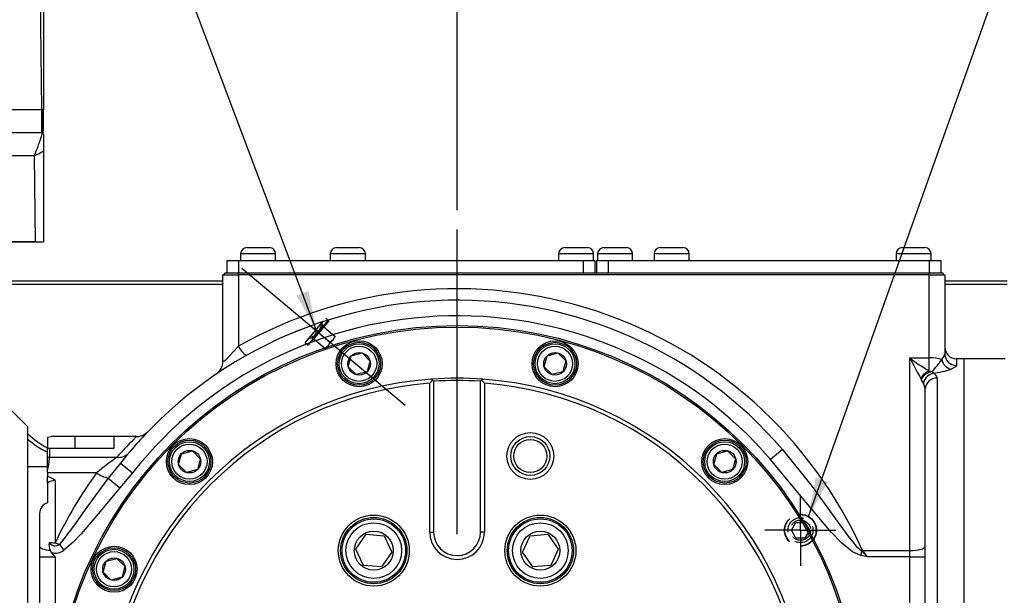
# Model space of a CAD drawing. Extents: x 10 to 8618969, y 0 to 2090.
# Drawn here: x 1304 to 1557, y 1603 to 1751 of the extents above; entities that cross this region are included whole.
import ezdxf

# ---------------------------------------------------------------- set-up
doc = ezdxf.new("R2010")
doc.units = 0
doc.header["$LTSCALE"] = 5
doc.linetypes.add('CENTERX2', pattern=[20.32, 12.7, -2.54, 2.54, -2.54])
doc.linetypes.add('HIDDEN', pattern=[1.905, 1.27, -0.635])
doc.layers.get('0').update_dxf_attribs({"linetype": 'CONTINUOUS'})
doc.styles.add('SLDTEXTSTYLE0', font='MSGOTHIC.TTC')
doc.styles.get("Standard").update_dxf_attribs({"font": 'MSGOTHIC.TTC'})
doc.dimstyles.new('SLDDIMSTYLE2', dxfattribs={"dimtxt": 17.5, "dimasz": 10, "dimexe": 0, "dimexo": 0.0625, "dimgap": 4.375, "dimtad": 3, "dimdec": 3, "dimrnd": 1e-09, "dimzin": 12, "dimtxsty": 'SLDTEXTSTYLE0', "dimblk1": 'OPEN30', "dimblk2": 'OPEN30', "dimsah": 1, "dimcen": 0.09, "dimazin": 3, "dimtfac": 1, "dimtdec": 3, "dimtofl": 0, "dimtmove": 0, "dimatfit": 3, "dimtolj": 1, "dimtzin": 12})
doc.dimstyles.new('SLDDIMSTYLE3', dxfattribs={"dimtxt": 0.18, "dimasz": 10, "dimexe": 0, "dimexo": 0.0625, "dimgap": 0, "dimtad": 0, "dimtih": 1, "dimtoh": 1, "dimdec": 0, "dimrnd": 1e-09, "dimzin": 0, "dimtxsty": 'STANDARD', "dimblk1": 'OPEN30', "dimblk2": 'OPEN30', "dimsah": 1, "dimcen": 0.09, "dimazin": 3, "dimtfac": 10, "dimtdec": 0, "dimtofl": 0, "dimtmove": 0, "dimatfit": 3, "dimtolj": 1, "dimtzin": 0})

# ---------------------------------------------------------------- blocks, each defined once
blk = doc.blocks.new('_OPEN30')
at = {"color": 0, "linetype": 'BYBLOCK'}
for p, q in [((-1, 0.267949), (0, 0)), ((0, 0), (-1, -0.267949)), ((0, 0), (-1, 0))]:
    blk.add_line(p, q, dxfattribs=at)
blk = doc.blocks.new('_D_11')
at = {"color": 7, "linetype": 'CONTINUOUS'}
for p, q in [((1310.36, 1783.6), (1310.36, 1850.39)), ((1416.36, 1702.2), (1416.36, 1850.39)), ((1416.36, 1845.39), (1310.36, 1845.39))]:
    blk.add_line(p, q, dxfattribs=at)
at = {"color": 7, "linetype": 'CONTINUOUS', "xscale": 10, "yscale": 10, "rotation": 180}
blk.add_blockref('_OPEN30', (1310.36, 1845.39, 49.34), dxfattribs=at)
at = {"color": 7, "linetype": 'CONTINUOUS', "xscale": 10, "yscale": 10}
blk.add_blockref('_OPEN30', (1416.36, 1845.39, 49.34), dxfattribs=at)
at = {"color": 7, "linetype": 'CONTINUOUS', "insert": (1348.08, 1865.75), "char_height": 17.5, "attachment_point": 1, "style": 'SLDTEXTSTYLE0'}
blk.add_mtext('106', dxfattribs=at)
blk = doc.blocks.new('_D_12')
at = {"color": 7, "linetype": 'CONTINUOUS'}
for p, q in [((1416.36, 1702.2), (1416.36, 1850.39)), ((1591.36, 1804.1), (1591.36, 1850.39)), ((1591.36, 1845.39), (1416.36, 1845.39))]:
    blk.add_line(p, q, dxfattribs=at)
at = {"color": 7, "linetype": 'CONTINUOUS', "xscale": 10, "yscale": 10, "rotation": 180}
blk.add_blockref('_OPEN30', (1416.36, 1845.39, 49.34), dxfattribs=at)
at = {"color": 7, "linetype": 'CONTINUOUS', "xscale": 10, "yscale": 10}
blk.add_blockref('_OPEN30', (1591.36, 1845.39, 49.34), dxfattribs=at)
at = {"color": 7, "linetype": 'CONTINUOUS', "insert": (1488.58, 1865.75), "char_height": 17.5, "attachment_point": 1, "style": 'SLDTEXTSTYLE0'}
blk.add_mtext('175', dxfattribs=at)
blk = doc.blocks.new('SW_CENTERMARKSYMBOL_0')
at = {"color": 0, "linetype": 'CONTINUOUS'}
blk.add_line((0, 50), (0, 128.1), dxfattribs=at)
blk = doc.blocks.new('SW_CENTERMARKSYMBOL_3')
at = {"color": 0, "linetype": 'CONTINUOUS'}
for p, q in [((0, 5), (0, 9.1)), ((0, 0), (0, 5)), ((-5, 0), (-9.1, 0)), ((0, 0), (-5, 0)), ((0, 0), (0, -5)), ((0, 0), (5, 0)), ((5, 0), (9.1, 0)), ((0, -5), (0, -9.1))]:
    blk.add_line(p, q, dxfattribs=at)

msp = doc.modelspace()

# ---------------------------------------------------------------- linework, layer by layer
at = {"color": 8, "linetype": 'CONTINUOUS'}
for p, q in [((1309.9231538, 1728.0232169), (1309.381095, 1774.098211)), ((1246.3573321, 1728.0232169), (1309.9231538, 1728.0232169)), ((1309.9231538, 1722.098211), (1309.9231538, 1728.0232169)), ((1310.0277127, 1722.098211), (1310.0295879, 1721.7794208)), ((1308.0627214, 1716.1732052), (1262.9650272, 1716.1732052)), ((1308.321986, 1694.1357081), (1308.0627214, 1716.1732052)), ((1262.9650272, 1694.1357081), (1308.321986, 1694.1357081)), ((1369.8573321, 1690.998211), (1360.8573321, 1690.998211)), ((1392.8573321, 1690.998211), (1383.8573321, 1690.998211)), ((1451.3573321, 1690.998211), (1442.3573321, 1690.998211)), ((1461.3573321, 1690.998211), (1452.3573321, 1690.998211)), ((1475.8573321, 1690.998211), (1466.8573321, 1690.998211)), ((1537.8573321, 1690.998211), (1528.8573321, 1690.998211)), ((1360.3573321, 1689.298211), (1360.3573321, 1686.098211)), ((1448.6573321, 1689.298211), (1448.6573321, 1686.098211)), ((1455.0573321, 1689.298211), (1455.0573321, 1686.098211)), ((1537.3573321, 1689.298211), (1537.3573321, 1686.098211)), ((1360.3573321, 1685.598211), (1360.3573321, 1686.098211)), ((1537.3573321, 1685.598211), (1537.3573321, 1686.098211)), ((1360.3573321, 1685.598211), (1360.3573321, 1667.3251683)), ((1537.3573321, 1664.2873523), (1537.3573321, 1685.598211)), ((1532.3573321, 1614.8862242), (1532.3573321, 1664.2873523)), ((1532.3573321, 1664.2873523), (1537.3573321, 1664.2873523)), ((1537.3573321, 1660.9497201), (1537.3573321, 1664.2873523)), ((1544.3573321, 1664.098211), (1544.3573321, 1662.3672631)), ((1537.3573321, 1660.9497201), (1538.1036642, 1660.7720587)), ((1538.1036642, 1660.7720587), (1538.4907672, 1660.3449694)), ((1535.3210938, 1658.8247814), (1535.2144749, 1659.0399074)), ((1535.8621521, 1657.8504565), (1535.3210938, 1658.8247814)), ((1539.3573321, 1659.1030038), (1539.3573321, 1479.2703403)), ((1318.3573321, 1644.098211), (1318.3573321, 1641.098211)), ((1311.9194809, 1641.098211), (1311.9194809, 1638.806504)), ((1499.7471163, 1640.8348397), (1496.7147605, 1638.226235)), ((1311.9194809, 1638.806504), (1329.152903, 1638.806504)), ((1330.0653381, 1637.3161836), (1326.9690801, 1633.4571348)), ((1330.0653381, 1637.3161836), (1333.2032288, 1634.83553)), ((1323.9848143, 1634.8357037), (1311.3573321, 1634.8357037)), ((1313.3573321, 1632.829587), (1313.3573321, 1616.8845696)), ((1326.9690801, 1633.4571348), (1329.9533458, 1631.0079904)), ((1333.2032288, 1634.83553), (1329.9533458, 1631.0079904)), ((1409.3573321, 1619.598211), (1410.3573321, 1619.598211)), ((1423.3573321, 1619.598211), (1422.3573321, 1619.598211)), ((1314.4553256, 1616.4509788), (1315.553319, 1614.9468126)), ((1309.3573321, 1613.280361), (1313.3573321, 1613.280361)), ((1313.3573321, 1613.280361), (1313.3573321, 1579.2594117)), ((1520.0399642, 1614.7873649), (1519.798236, 1613.6179302)), ((1520.2816924, 1614.8862242), (1532.3573321, 1614.8862242)), ((1532.3573321, 1613.280361), (1521.4474725, 1613.280361)), ((1532.3573321, 1613.280361), (1532.3573321, 1614.8862242)), ((1532.3573321, 1613.280361), (1536.3573321, 1613.280361)), ((1532.3573321, 1524.8844731), (1532.3573321, 1613.280361))]:
    msp.add_line(p, q, dxfattribs=at)
at = {"color": 7, "linetype": 'CONTINUOUS'}
for p, q in [((1310.3573321, 1774.098211), (1310.3573321, 1727.9340239)), ((1310.3573321, 1722.4300479), (1310.3573321, 1727.9340239)), ((1261.727988, 1722.098211), (1310.0277127, 1722.098211)), ((1310.3573321, 1721.762817), (1310.3573321, 1717.3242905)), ((1310.3573321, 1717.3242905), (1310.3573321, 1694.098211)), ((1283.8573321, 1694.098211), (1308.3708394, 1694.098211)), ((1308.3708394, 1694.098211), (1310.3573321, 1694.098211)), ((1360.8573321, 1690.998211), (1360.8573321, 1689.298211)), ((1362.4573321, 1692.598211), (1368.2573317, 1692.598211)), ((1369.8573321, 1689.298211), (1369.8573321, 1690.998211)), ((1383.8573321, 1690.998211), (1383.8573321, 1689.298211)), ((1385.4573321, 1692.598211), (1391.2573317, 1692.598211)), ((1392.8573321, 1689.298211), (1392.8573321, 1690.998211)), ((1442.3573321, 1690.998211), (1442.3573321, 1689.298211)), ((1443.9573321, 1692.598211), (1449.7573317, 1692.598211)), ((1451.3573321, 1689.298211), (1451.3573321, 1690.998211)), ((1452.3573321, 1690.998211), (1452.3573321, 1689.298211)), ((1453.9573321, 1692.598211), (1459.7573317, 1692.598211)), ((1461.3573321, 1689.298211), (1461.3573321, 1690.998211)), ((1466.8573321, 1690.998211), (1466.8573321, 1689.298211)), ((1468.4573321, 1692.598211), (1474.2573317, 1692.598211)), ((1475.8573321, 1689.298211), (1475.8573321, 1690.998211)), ((1528.8573321, 1690.998211), (1528.8573321, 1689.298211)), ((1530.4573321, 1692.598211), (1536.2573317, 1692.598211)), ((1537.8573321, 1689.298211), (1537.8573321, 1690.998211)), ((1357.3573321, 1689.298211), (1357.3573321, 1686.098211)), ((1357.3573321, 1689.298211), (1360.3573321, 1689.298211)), ((1360.3573321, 1689.298211), (1448.6573321, 1689.298211)), ((1448.6573321, 1689.298211), (1451.6573321, 1689.298211)), ((1451.6573321, 1689.298211), (1451.6573321, 1686.098211)), ((1452.0573321, 1689.298211), (1452.0573321, 1686.098211)), ((1452.0573321, 1689.298211), (1455.0573321, 1689.298211)), ((1455.0573321, 1689.298211), (1537.3573321, 1689.298211)), ((1537.3573321, 1689.298211), (1540.3573321, 1689.298211)), ((1540.3573321, 1689.298211), (1540.3573321, 1686.098211)), ((1356.5686569, 1685.598211), (1356.8573321, 1686.098211)), ((1356.8573321, 1686.098211), (1360.3573321, 1686.098211)), ((1360.3573321, 1686.098211), (1537.3573321, 1686.098211)), ((1537.3573321, 1686.098211), (1540.8573321, 1686.098211)), ((1537.3573321, 1686.098211), (1540.3573321, 1686.098211)), ((1541.1460072, 1685.598211), (1540.8573321, 1686.098211)), ((1300.3573321, 1684.098211), (1356.3573321, 1684.098211)), ((1356.3573321, 1663.4380223), (1356.3573321, 1685.598211)), ((1356.3573321, 1685.598211), (1360.3573321, 1685.598211)), ((1537.3573321, 1685.598211), (1360.3573321, 1685.598211)), ((1537.3573321, 1685.598211), (1541.3573321, 1685.598211)), ((1541.3573321, 1685.598211), (1541.3573321, 1665.3126016)), ((1541.3573321, 1684.098211), (1557.3573321, 1684.098211)), ((1356.3573321, 1683.098211), (1300.3573321, 1683.098211)), ((1557.3573321, 1683.098211), (1541.3573321, 1683.098211)), ((1389.2106432, 1664.8342576), (1391.9990309, 1665.5814038)), ((1391.9990309, 1665.5814038), (1394.0402724, 1663.5401624)), ((1439.421538, 1664.8342576), (1442.2099257, 1665.5814038)), ((1442.2099257, 1665.5814038), (1444.2511671, 1663.5401624)), ((1388.463497, 1662.0458699), (1389.2106432, 1664.8342576)), ((1394.0402724, 1663.5401624), (1393.2931261, 1660.7517747)), ((1438.6743918, 1662.0458699), (1439.421538, 1664.8342576)), ((1444.2511671, 1663.5401624), (1443.5040209, 1660.7517747)), ((1546.3573321, 1664.098211), (1544.3573321, 1664.098211)), ((1556.8573321, 1664.098211), (1546.3573321, 1664.098211)), ((1546.3573321, 1478.2253954), (1546.3573321, 1664.098211)), ((1546.3573321, 1478.2353868), (1546.3573321, 1664.098211)), ((1390.5047385, 1660.0046285), (1388.463497, 1662.0458699)), ((1393.2931261, 1660.7517747), (1390.5047385, 1660.0046285)), ((1440.7156332, 1660.0046285), (1438.6743918, 1662.0458699)), ((1443.5040209, 1660.7517747), (1440.7156332, 1660.0046285)), ((1409.3573321, 1657.8225031), (1410.0676189, 1658.587736)), ((1410.0676189, 1658.587736), (1409.7607817, 1658.8561384)), ((1410.3573321, 1658.3343127), (1410.0676189, 1658.587736)), ((1410.3573321, 1658.3343127), (1410.3573321, 1619.598211)), ((1422.6470452, 1658.587736), (1422.3573321, 1658.3343127)), ((1422.3573321, 1619.598211), (1422.3573321, 1658.3343127)), ((1422.9538824, 1658.8561384), (1422.6470452, 1658.587736)), ((1422.6470452, 1658.587736), (1423.3573321, 1657.8225031)), ((1409.3573321, 1619.598211), (1409.3573321, 1657.8225031)), ((1423.3573321, 1657.8225031), (1423.3573321, 1619.598211)), ((1536.3573321, 1482.1070099), (1536.3573321, 1656.2607472)), ((1306.3573321, 1646.598211), (1299.3573321, 1653.598211)), ((1306.3573321, 1491.598211), (1306.3573321, 1646.598211)), ((1311.3573321, 1643.9738142), (1312.3502828, 1644.098211)), ((1311.3573321, 1643.9738142), (1311.3573321, 1641.098211)), ((1318.3573321, 1644.098211), (1312.3502828, 1644.098211)), ((1328.3448242, 1644.098211), (1318.3573321, 1644.098211)), ((1334.168525, 1644.098211), (1328.3448242, 1644.098211)), ((1328.3448242, 1644.098211), (1328.3573321, 1644.0965443)), ((1328.3573321, 1644.0965443), (1328.3573321, 1641.098211)), ((1311.9194809, 1641.098211), (1311.3573321, 1641.098211)), ((1311.3573321, 1638.7696065), (1311.3573321, 1641.098211)), ((1328.3573321, 1641.098211), (1311.9194809, 1641.098211)), ((1345.7267328, 1639.7288102), (1348.5151205, 1640.4759565)), ((1348.5151205, 1640.4759565), (1350.556362, 1638.434715)), ((1482.9054484, 1639.7288102), (1485.6938361, 1640.4759565)), ((1485.6938361, 1640.4759565), (1487.7350775, 1638.434715)), ((1311.3573321, 1635.3048493), (1311.3573321, 1638.7696065)), ((1344.9795866, 1636.9404226), (1345.7267328, 1639.7288102)), ((1350.556362, 1638.434715), (1349.8092157, 1635.6463273)), ((1482.1583022, 1636.9404226), (1482.9054484, 1639.7288102)), ((1487.7350775, 1638.434715), (1486.9879313, 1635.6463273)), ((1311.3573321, 1636.348211), (1306.3573321, 1636.348211)), ((1311.3573321, 1634.8357037), (1311.3573321, 1635.3048493)), ((1347.0208281, 1634.8991811), (1344.9795866, 1636.9404226)), ((1349.8092157, 1635.6463273), (1347.0208281, 1634.8991811)), ((1484.1995436, 1634.8991811), (1482.1583022, 1636.9404226)), ((1486.9879313, 1635.6463273), (1484.1995436, 1634.8991811)), ((1311.3573321, 1634.8357037), (1311.3573321, 1633.9140545)), ((1311.3573321, 1632.1955803), (1311.3573321, 1633.9140545)), ((1311.3573321, 1632.1955803), (1311.3573321, 1627.1629582)), ((1309.3573321, 1624.3794238), (1309.3573321, 1513.9044065)), ((1390.4138836, 1615.2693094), (1393.0631197, 1619.0528106)), ((1393.0631197, 1619.0528106), (1397.6643459, 1618.6502555)), ((1397.6643459, 1618.6502555), (1399.6163361, 1614.4641991)), ((1433.0983281, 1614.4641991), (1435.0503182, 1618.6502555)), ((1435.0503182, 1618.6502555), (1439.6515444, 1619.0528106)), ((1439.6515444, 1619.0528106), (1442.3007805, 1615.2693094)), ((1392.3658738, 1611.083253), (1390.4138836, 1615.2693094)), ((1442.3007805, 1615.2693094), (1440.3487904, 1611.083253)), ((1312.5097727, 1614.3282916), (1312.1098768, 1614.9396172)), ((1326.4042353, 1612.1334239), (1329.192623, 1612.8805701)), ((1329.192623, 1612.8805701), (1331.2338644, 1610.8393286)), ((1399.6163361, 1614.4641991), (1396.9671, 1610.6806979)), ((1435.7475642, 1610.6806979), (1433.0983281, 1614.4641991)), ((1325.6570891, 1609.3450362), (1326.4042353, 1612.1334239)), ((1331.2338644, 1610.8393286), (1330.4867182, 1608.050941)), ((1396.9671, 1610.6806979), (1392.3658738, 1611.083253)), ((1440.3487904, 1611.083253), (1435.7475642, 1610.6806979)), ((1327.6983305, 1607.3037947), (1325.6570891, 1609.3450362)), ((1330.4867182, 1608.050941), (1327.6983305, 1607.3037947))]:
    msp.add_line(p, q, dxfattribs=at)
at = {"color": 7, "linetype": 'CENTERX2'}
msp.add_line((1403.0668285, 1652.0476686), (1361.1569958, 1687.2141938), dxfattribs=at)
at = {"color": 7, "linetype": 'HIDDEN'}
for p, q in [((1377.450066, 1668.1905147), (1382.6914888, 1674.4369992)), ((1378.0285748, 1668.8799547), (1382.1424155, 1673.7826391)), ((1383.2694812, 1673.8812446), (1378.1271803, 1667.752889)), ((1383.4869688, 1673.8292915), (1378.2161104, 1667.5477271)), ((1378.2803892, 1667.6243315), (1383.3939724, 1673.7184627)), ((1378.4142474, 1669.3395813), (1381.7282868, 1673.2890997)), ((1381.8293876, 1672.4926799), (1381.756743, 1673.3230124)), ((1383.4869688, 1673.8292915), (1382.7209244, 1674.4720791)), ((1383.4226901, 1673.7526871), (1383.2694812, 1673.8812446)), ((1383.7733044, 1668.2368575), (1380.3081069, 1671.1445035)), ((1381.5936821, 1672.6765924), (1381.826674, 1672.4810889)), ((1385.0588796, 1669.7689464), (1381.5936821, 1672.6765924)), ((1377.450066, 1668.1905147), (1378.2161104, 1667.5477271)), ((1378.4142474, 1669.3395813), (1379.2445799, 1669.412226)), ((1379.0225316, 1669.6124146), (1379.2555236, 1669.4169112)), ((1382.4877292, 1666.7047686), (1379.0225316, 1669.6124146)), ((1385.0588796, 1669.7689464), (1385.2004008, 1669.6501961)), ((1378.1271803, 1667.752889), (1378.2803892, 1667.6243315)), ((1382.4877292, 1666.7047686), (1382.6292504, 1666.5860183)), ((1502.047931, 1620.098211), (1503.2026315, 1622.098211)), ((1503.2026315, 1618.098211), (1502.047931, 1620.098211)), ((1503.2026315, 1622.098211), (1505.5120326, 1622.098211)), ((1505.5120326, 1622.098211), (1506.6667331, 1620.098211)), ((1506.6667331, 1620.098211), (1505.5120326, 1618.098211)), ((1505.5120326, 1618.098211), (1503.2026315, 1618.098211))]:
    msp.add_line(p, q, dxfattribs=at)
at = {"color": 8, "linetype": 'CONTINUOUS', "flags": 128}
for points in [[(1308.3708394, 1694.098211), (1308.333205, 1694.1270975), (1308.321986, 1694.1357081)], [(1360.3573321, 1667.3251683), (1358.9277252, 1665.7282236), (1357.6178937, 1664.3199204), (1357.0909184, 1663.7989282), (1356.9052941, 1663.6314313), (1356.5637884, 1663.3773268), (1356.4681809, 1663.3377551), (1356.3573321, 1663.4380223)], [(1540.5916843, 1663.8466769), (1541.2271777, 1664.7117236), (1541.3573321, 1665.3126016)], [(1544.3573321, 1662.3672631), (1544.1295619, 1661.9817169), (1543.0174484, 1661.4041767)], [(1536.3573321, 1656.2607472), (1536.3487402, 1656.4887953), (1535.8621521, 1657.8504565)], [(1499.7471163, 1640.8348397), (1507.355986, 1631.3385895), (1514.4854986, 1621.4422733), (1516.4930132, 1618.6773804), (1518.6466855, 1616.0162283), (1520.0399642, 1614.7873649)], [(1519.798236, 1613.6179302), (1517.7029798, 1614.5717032), (1514.9143923, 1616.8653087), (1512.3597688, 1619.5170416), (1506.2544788, 1626.7351887), (1496.7147605, 1638.226235)], [(1326.9690801, 1633.4571348), (1321.4657616, 1626.0051884), (1318.0372159, 1621.1730292), (1314.4553256, 1616.4509788)], [(1329.9533458, 1631.0079904), (1324.073106, 1623.8362688), (1320.0563371, 1619.1892975), (1317.9069687, 1616.9538686), (1315.553319, 1614.9468126)], [(1309.3573321, 1615.9567996), (1309.4063447, 1615.7897206), (1309.5521816, 1615.626736), (1309.7912688, 1615.4718401), (1310.1177471, 1615.3288288), (1310.5236158, 1615.2012067), (1310.9989285, 1615.0921015), (1311.532037, 1615.0041868), (1312.1098768, 1614.9396172)], [(1532.3573321, 1614.8862242), (1533.1376934, 1614.906795), (1533.8880658, 1614.9677169), (1534.579613, 1615.0666487), (1535.1857592, 1615.1997885), (1535.6832105, 1615.3620198), (1536.0528502, 1615.5471081), (1536.2804732, 1615.7479407), (1536.3573321, 1615.9567996)], [(1521.4474725, 1613.280361), (1521.4299528, 1613.2839745), (1519.798236, 1613.6179302)], [(1520.0399642, 1614.7873649), (1520.7376149, 1614.0514969), (1521.435126, 1613.293943), (1521.4474725, 1613.280361)], [(1520.2816924, 1614.8862242), (1520.6901452, 1614.3362497), (1521.4474725, 1613.280361)]]:
    msp.add_lwpolyline(points, dxfattribs=at)
at = {"color": 7, "linetype": 'HIDDEN', "flags": 128}
for points in [[(1383.7733044, 1668.2368575), (1383.2231102, 1667.2937464), (1382.4877292, 1666.7047686)], [(1382.4877292, 1666.7047686), (1383.3209721, 1667.4103737), (1383.7733044, 1668.2368575)], [(1385.0588796, 1669.7689464), (1384.5086854, 1668.8258353), (1383.7733044, 1668.2368575)], [(1383.7733044, 1668.2368575), (1384.6065473, 1668.9424626), (1385.0588796, 1669.7689464)]]:
    msp.add_lwpolyline(points, dxfattribs=at)
at = {"color": 7, "linetype": 'CONTINUOUS', "flags": 128}
for points in [[(1355.6831066, 1661.2320672), (1355.5973103, 1661.0922076), (1355.272245, 1660.6987777), (1354.9865822, 1660.4235371), (1354.7761534, 1660.252224), (1354.6583193, 1660.1661076), (1354.6366433, 1660.150972), (1354.6275023, 1660.144653), (1354.6219544, 1660.1408361), (1354.6171442, 1660.1375382), (1354.6128469, 1660.1346011), (1354.6109211, 1660.1332881), (1354.6447109, 1660.1562133), (1354.7899154, 1660.2543342)], [(1336.788173, 1645.0766211), (1336.7231059, 1645.0205495), (1336.3691703, 1644.7586052)], [(1313.3573321, 1613.280361), (1313.3475341, 1613.292361), (1312.5097727, 1614.3282916)]]:
    msp.add_lwpolyline(points, dxfattribs=at)
at = {"color": 7, "linetype": 'CONTINUOUS'}
for centre, radius in [((1416.3573321, 1569.098211), 103.5), ((1416.3573321, 1569.098211), 103.1), ((1391.2518847, 1662.7930162), 5.9), ((1391.2518847, 1662.7930162), 5.5), ((1441.4627794, 1662.7930162), 5.9), ((1441.4627794, 1662.7930162), 5.5), ((1391.2518847, 1662.7930162), 5.11), ((1391.2518847, 1662.7930162), 4.51), ((1391.2518847, 1662.7930162), 2.9), ((1441.4627794, 1662.7930162), 5.11), ((1441.4627794, 1662.7930162), 4.51), ((1441.4627794, 1662.7930162), 2.9), ((1347.7679743, 1637.6875688), 5.9), ((1347.7679743, 1637.6875688), 5.5), ((1347.7679743, 1637.6875688), 5.11), ((1435.1217128, 1639.1278334), 6), ((1435.1217128, 1639.1278334), 5), ((1435.1217128, 1639.1278334), 4.25), ((1484.9466898, 1637.6875688), 5.9), ((1484.9466898, 1637.6875688), 5.5), ((1484.9466898, 1637.6875688), 5.11), ((1347.7679743, 1637.6875688), 4.51), ((1347.7679743, 1637.6875688), 2.9), ((1484.9466898, 1637.6875688), 4.51), ((1484.9466898, 1637.6875688), 2.9), ((1395.0151099, 1614.8667543), 9.1), ((1395.0151099, 1614.8667543), 8.5), ((1395.0151099, 1614.8667543), 8.135), ((1437.6995543, 1614.8667543), 9.1), ((1437.6995543, 1614.8667543), 8.5), ((1437.6995543, 1614.8667543), 8.135), ((1395.0151099, 1614.8667543), 7.135), ((1437.6995543, 1614.8667543), 7.135), ((1395.0151099, 1614.8667543), 5), ((1437.6995543, 1614.8667543), 5), ((1328.4454767, 1610.0921824), 5.9), ((1328.4454767, 1610.0921824), 5.5), ((1328.4454767, 1610.0921824), 5.11), ((1328.4454767, 1610.0921824), 4.51), ((1328.4454767, 1610.0921824), 2.9)]:
    msp.add_circle(centre, radius, dxfattribs=at)
at = {"color": 7, "linetype": 'HIDDEN'}
for radius in [4.1, 4.1, 4, 4, 3.2, 2.6]:
    msp.add_circle((1504.3573321, 1620.098211), radius, dxfattribs=at)
at = {"color": 8, "linetype": 'CONTINUOUS'}
for centre, radius, start, end in [((1436.9434624, 1726.553843), 126.9939376, 179.337416294, 182.010657502), ((1256.0616774, 1737.5652156), 56.2292334, 337.638882763, 343.695624997), ((1310.0334912, 1718.6134754), 3.1659479, 84.129017939, 90.070639892), ((1095.2143367, 2143.3346593), 477.2539604, 296.486413192, 296.79460713), ((1416.3573321, 1568.0276356), 114, 24.270198505, 119.421331067), ((1416.3573321, 1569.098211), 106, 40.70398789, 141.671933161), ((1365.5137592, 1669.5164972), 5.6027371, 203.024055909, 235.275226754), ((1710.2380443, 1757.7387643), 200.9346018, 207.715640371, 209.41941279), ((1572.7192158, 1719.338212), 68.2618401, 233.752082549, 238.799600757), ((1537.6215038, 1654.1365933), 10.154196, 72.991852378, 91.490776346), ((1500.9031076, 1693.4191979), 49.494617, 318.729871898, 323.309682767), ((1543.6876012, 1664.4955591), 3.1631867, 191.837436904, 257.768623078), ((1544.3302503, 1665.3401859), 2.9730462, 180.531606451, 270.521920043), ((1538.8191229, 1657.1524788), 4.068891, 111.054773016, 152.363009415), ((1538.8134877, 1656.7960316), 4.038891, 100.122138304, 149.847471759), ((1533.6391264, 1691.2815129), 31.3146633, 278.91284761, 287.426769644), ((1539.0304911, 1657.1440109), 3.2461419, 99.570803235, 167.430351737), ((1539.280534, 1656.1796868), 2.9243256, 88.495135537, 178.411595701), ((1537.9096617, 1659.016211), 1.4502698, 3.430969876, 66.378814143), ((1411.6932366, 1565.595383), 110.3302992, 134.640824875, 138.42781154), ((1294.6698057, 1639.7797829), 17.2771111, 344.988710179, 356.770622494), ((1311.9193304, 1634.5080566), 4.2984474, 89.997993023, 97.512615446), ((1380.7836356, 1566.2593143), 89.0439626, 125.438880242, 129.633464927), ((1329.6252113, 1642.2123012), 3.4383906, 262.104704743, 318.810115033), ((1313.3646006, 1629.3351137), 3.4944808, 90.119176215, 125.058401525), ((1416.3573321, 1568.0276356), 114, 144.123809818, 154.623182655), ((1328.3450391, 1640.355139), 7.0338983, 231.692090022, 258.719156654), ((1313.3333256, 1630.8293092), 13.9447603, 263.587245629, 270.09863705), ((1313.3573321, 1617.955145), 1.8622851, 211.872536949, 306.128255391), ((1319.3126047, 1630.358232), 14.7310846, 246.154877769, 250.747617077), ((1313.3573321, 1617.955145), 3.7245701, 256.846599245, 306.128255391), ((1514.1709524, 1629.483095), 15.8243414, 291.770211646, 292.71582198)]:
    msp.add_arc(centre, radius, start, end, dxfattribs=at)
at = {"color": 7, "linetype": 'CONTINUOUS'}
for centre, radius, start, end in [((1310.0277127, 1719.098211), 3, 83.691998261, 90), ((1362.4573321, 1690.998211), 1.6, 90, 180), ((1368.2573321, 1690.998211), 1.6, 0, 90), ((1385.4573321, 1690.998211), 1.6, 90, 180), ((1391.2573321, 1690.998211), 1.6, 0, 90), ((1443.9573321, 1690.998211), 1.6, 90, 180), ((1449.7573321, 1690.998211), 1.6, 0, 90), ((1453.9573321, 1690.998211), 1.6, 90, 180), ((1459.7573321, 1690.998211), 1.6, 0, 90), ((1468.4573321, 1690.998211), 1.6, 90, 180), ((1474.2573321, 1690.998211), 1.6, 0, 90), ((1530.4573321, 1690.998211), 1.6, 90, 180), ((1536.2573321, 1690.998211), 1.6, 0, 90), ((1416.3573321, 1569.098211), 110, 40.70398789, 141.671933161), ((1416.2672483, 1569.3288493), 109.7524743, 109.866713105, 112.939059927), ((1544.3573321, 1667.098211), 3, 180, 270), ((1352.3573321, 1663.4380223), 4, 304.152915399, 0), ((1416.3573321, 1569.098211), 90, 94.203263559, 175.796736441), ((1416.3573321, 1569.098211), 90, 85.861264298, 94.106673603), ((1416.3573321, 1569.098211), 89.4, 86.151753031, 93.848246969), ((1416.3573321, 1569.098211), 90, 4.203263559, 85.796736441), ((1416.3573321, 1569.098211), 89, 94.51106878, 175.747195494), ((1416.3573321, 1569.098211), 89, 4.252804506, 85.48893122), ((1416.2719592, 1569.1741281), 109.8857967, 136.138581115, 139.904253405), ((1320.3573321, 1659.098211), 20, 225.572995999, 243.25631605), ((1320.3573321, 1659.098211), 21, 228.189685104, 244.623066475), ((1334.168525, 1648.098211), 4, 270, 303.374753134), ((1309.6946396, 1628.4612218), 5.7006956, 50.021566841, 73.042346238), ((1312.3445867, 1624.3433268), 2.9874727, 109.296989874, 179.307690473), ((1416.3573321, 1619.598211), 7, 180, 0), ((1416.3573321, 1619.598211), 6, 180, 0), ((1314.9830133, 1616.4554399), 3.2484815, 170.853791339, 207.815440277)]:
    msp.add_arc(centre, radius, start, end, dxfattribs=at)
at = {"color": 7, "linetype": 'HIDDEN'}
for centre in [(1378.5145898, 1671.3440357), (1378.5145898, 1671.3440357), (1379.800165, 1672.8761246), (1379.800165, 1672.8761246)]:
    msp.add_arc(centre, 1.8045821, 286.34816161, 353.65183839, dxfattribs=at)
at = {"color": 8, "linetype": 'CONTINUOUS'}
for centre, major_axis, ratio, start_param, end_param in [((1309.9218303, 1728.098211), (3.0010376, -0.0706494), 0.0249651996, 4.7134176922, 4.7250348182), ((1310.0277127, 1719.098211), (-0.1049929, 8.9243935), 0.3361340377, 6.1381641455, 6.271421144)]:
    msp.add_ellipse(centre, major_axis=major_axis, ratio=ratio, start_param=start_param, end_param=end_param, dxfattribs=at)

# ---------------------------------------------------------------- block references
at = {"color": 7, "linetype": 'CONTINUOUS'}
for name, p in [('SW_CENTERMARKSYMBOL_0', (1416.3573321, 1569.098211)), ('SW_CENTERMARKSYMBOL_3', (1504.3573321, 1620.098211))]:
    msp.add_blockref(name, p, dxfattribs=at)

# ---------------------------------------------------------------- dimensions: what is measured, and where the dimension line sits
for base, p1, p2, picture, middle in [((1310.3573321, 1845.3892219), (1416.3573321, 1697.198211), (1310.3573321, 1778.598211), '_D_11', (1363.3573321, 1845.3892219)), ((1416.3573321, 1845.3892219), (1591.3573321, 1799.098211), (1416.3573321, 1697.198211), '_D_12', (1503.8573321, 1845.3892219))]:
    dim = msp.add_linear_dim(base=base, p1=p1, p2=p2, dimstyle='SLDDIMSTYLE2', dxfattribs=at)
    dim.commit()
    dim.dimension.update_dxf_attribs({"geometry": picture, "text_midpoint": middle, "dimtype": 160})

# ---------------------------------------------------------------- leaders
for points in [[(1380.2598791, 1671.5391195), (1294.0096184, 1900.2047319)], [(1506.4580598, 1623.6191403), (1604.766436, 1900.1960823)]]:
    msp.add_leader(points, dimstyle='SLDDIMSTYLE3', dxfattribs=at)

doc.saveas('drawing.dxf')
